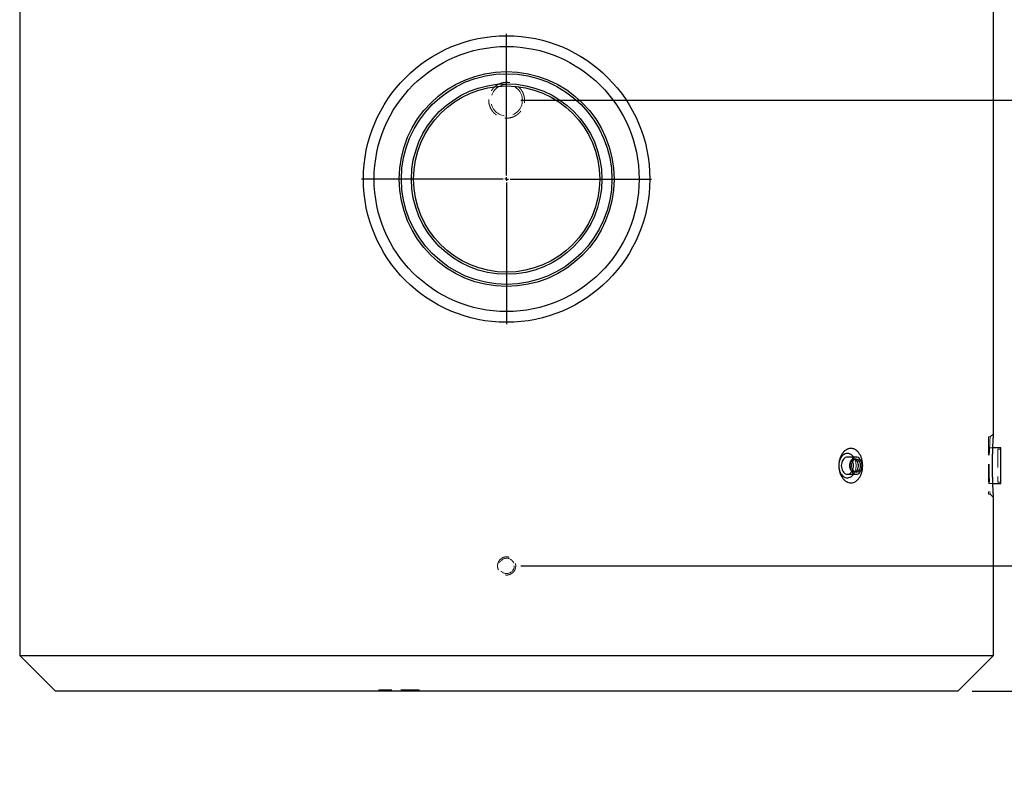
# Model space of a CAD drawing. Units: millimetres. Extents: x 7 to 412, y 7 to 290.
# Drawn here: x 174 to 242, y 136 to 189 of the extents above; entities that cross this region are included whole.
import ezdxf

# ---------------------------------------------------------------- set-up
doc = ezdxf.new("R2010")
doc.units = ezdxf.units.MM
doc.linetypes.add('HIDDEN', pattern=[1.905, 1.27, -0.635])
doc.layers.add('SLD-0', color=7, linetype='Continuous')
doc.styles.add('SLDTEXTSTYLE0', font='TXT', dxfattribs={"width": 0.605})
doc.dimstyles.new('SLDDIMSTYLE0', dxfattribs={"dimtxt": 2.568319, "dimasz": 3.5, "dimexe": 0, "dimexo": 0.0625, "dimgap": 0.64208, "dimtad": 1, "dimlfac": 20, "dimrnd": 1e-09, "dimzin": 12, "dimdsep": 46, "dimtxsty": 'SLDTEXTSTYLE0', "dimsah": 1, "dimcen": 0.09, "dimadec": 0, "dimazin": 3, "dimtfac": 1, "dimtofl": 0, "dimtmove": 0, "dimatfit": 3, "dimfxl": 1, "dimfrac": 2, "dimtolj": 1, "dimtzin": 12, "dimarcsym": 0})
doc.dimstyles.new('SLDDIMSTYLE1', dxfattribs={"dimtxt": 2.568319, "dimasz": 3.5, "dimexe": 0, "dimexo": 0.0625, "dimgap": 0.64208, "dimtad": 1, "dimlfac": 20, "dimrnd": 1e-09, "dimzin": 12, "dimdsep": 46, "dimtxsty": 'SLDTEXTSTYLE0', "dimsah": 1, "dimcen": 0.09, "dimadec": 0, "dimazin": 3, "dimtfac": 1, "dimtmove": 0, "dimatfit": 0, "dimfxl": 1, "dimfrac": 2, "dimtolj": 1, "dimtzin": 12, "dimarcsym": 0})

# ---------------------------------------------------------------- blocks, each defined once
blk = doc.blocks.new('_D')
at = {"layer": 'SLD-0'}
for p, q in [((240.042, 233.37), (277.042, 233.37)), ((276.042, 141.87), (276.042, 233.37)), ((240.042, 141.87), (277.042, 141.87))]:
    blk.add_line(p, q, dxfattribs=at)
for points in [[(276.042, 233.37), (275.292, 229.87), (276.792, 229.87)], [(276.042, 141.87), (276.792, 145.37), (275.292, 145.37)]]:
    blk.add_solid(points, dxfattribs=at)
at = {"layer": 'SLD-0', "insert": (272.631, 179.965), "char_height": 2.6458, "attachment_point": 1, "rotation": 90, "style": 'SLDTEXTSTYLE0'}
blk.add_mtext('1830', dxfattribs=at)
blk = doc.blocks.new('_D_1')
at = {"layer": 'SLD-0'}
for p, q in [((249.848, 150.62), (249.848, 156.62)), ((208.542, 150.62), (250.848, 150.62)), ((249.848, 150.62), (249.848, 141.87)), ((240.042, 141.87), (250.848, 141.87)), ((249.848, 141.87), (249.848, 135.87))]:
    blk.add_line(p, q, dxfattribs=at)
for points in [[(249.848, 150.62), (250.598, 154.12), (249.098, 154.12)], [(249.848, 141.87), (249.098, 138.37), (250.598, 138.37)]]:
    blk.add_solid(points, dxfattribs=at)
at = {"layer": 'SLD-0', "insert": (246.437, 142.85), "char_height": 2.6458, "attachment_point": 1, "rotation": 90, "style": 'SLDTEXTSTYLE0'}
blk.add_mtext('175', dxfattribs=at)
blk = doc.blocks.new('_D_2')
at = {"layer": 'SLD-0'}
for p, q in [((208.542, 183.12), (261.459, 183.12)), ((260.459, 183.12), (260.459, 141.87)), ((240.042, 141.87), (261.459, 141.87))]:
    blk.add_line(p, q, dxfattribs=at)
for points in [[(260.459, 183.12), (259.709, 179.62), (261.209, 179.62)], [(260.459, 141.87), (261.209, 145.37), (259.709, 145.37)]]:
    blk.add_solid(points, dxfattribs=at)
at = {"layer": 'SLD-0', "insert": (257.048, 156.329), "char_height": 2.6458, "attachment_point": 1, "rotation": 90, "style": 'SLDTEXTSTYLE0'}
blk.add_mtext('825', dxfattribs=at)
blk = doc.blocks.new('_D_3')
at = {"layer": 'SLD-0'}
for p, q in [((260.459, 195.62), (260.459, 201.62)), ((208.542, 195.62), (261.459, 195.62)), ((260.459, 195.62), (260.459, 183.12)), ((208.542, 183.12), (261.459, 183.12)), ((260.459, 183.12), (260.459, 177.12))]:
    blk.add_line(p, q, dxfattribs=at)
for points in [[(260.459, 195.62), (261.209, 199.12), (259.709, 199.12)], [(260.459, 183.12), (259.709, 179.62), (261.209, 179.62)]]:
    blk.add_solid(points, dxfattribs=at)
at = {"layer": 'SLD-0', "insert": (257.048, 187.159), "char_height": 2.6458, "attachment_point": 1, "rotation": 90, "style": 'SLDTEXTSTYLE0'}
blk.add_mtext('250', dxfattribs=at)
blk = doc.blocks.new('SW_CENTERMARKSYMBOL_0')
at = {"layer": 'SLD-0', "color": 0}
for p, q in [((0, 0.25), (0, 10.125)), ((-0.25, 0), (-10.125, 0)), ((0, 0), (-0.125, 0)), ((0, 0), (0, 0.125)), ((0, 0), (0, -0.125)), ((0, 0), (0.125, 0)), ((0.25, 0), (10.125, 0)), ((0, -0.25), (0, -10.125))]:
    blk.add_line(p, q, dxfattribs=at)

msp = doc.modelspace()

# ---------------------------------------------------------------- linework, layer by layer
at = {"color": 7, "linetype": 'Continuous', "lineweight": 30}
for p, q in [((173.54198, 230.87041), (173.54198, 144.37041)), ((241.54198, 159.84006), (241.54198, 190.6506)), ((242.04198, 158.87041), (241.49198, 158.87041)), ((242.04198, 156.37041), (242.04198, 158.87041)), ((231.93717, 158.22041), (231.33613, 158.22041)), ((231.33613, 157.02041), (231.93717, 157.02041)), ((241.49198, 156.37041), (242.04198, 156.37041)), ((241.54198, 144.37041), (241.54198, 155.4006)), ((173.54198, 144.37041), (176.04198, 141.87041)), ((173.54198, 144.37041), (241.54198, 144.37041)), ((239.04198, 141.87041), (241.54198, 144.37041)), ((239.04198, 141.87041), (176.04198, 141.87041))]:
    msp.add_line(p, q, dxfattribs=at)
at = {"color": 7, "linetype": 'HIDDEN', "lineweight": 0}
for p, q in [((241.19198, 159.62041), (241.19198, 155.62041)), ((241.30627, 159.62041), (241.19198, 159.62041)), ((241.54198, 159.84022), (241.30616, 159.62041)), ((241.49198, 158.87041), (241.19198, 158.87041)), ((241.84198, 158.77041), (241.84198, 156.47041)), ((242.04198, 158.77041), (241.84198, 158.77041)), ((231.93717, 158.07041), (231.79575, 158.07041)), ((231.79575, 157.17041), (231.93717, 157.17041)), ((241.19198, 156.37041), (241.49198, 156.37041)), ((241.84198, 156.47041), (242.04198, 156.47041)), ((241.19198, 155.62041), (241.30627, 155.62041)), ((241.30616, 155.62041), (241.54198, 155.4006)), ((201.43418, 141.97041), (198.62172, 141.97041)), ((198.62172, 141.97041), (198.62172, 141.87041)), ((201.43418, 141.97041), (201.43418, 141.87041))]:
    msp.add_line(p, q, dxfattribs=at)
at = {"color": 7, "linetype": 'Continuous', "lineweight": 30, "flags": 128}
for points in [[(231.76186, 158.22041), (231.75329, 158.23233), (231.68585, 158.3117), (231.61095, 158.37635), (231.53019, 158.42488), (231.4453, 158.45627), (231.35808, 158.46984), (231.27039, 158.46531), (231.1841, 158.44277), (231.10106, 158.4027), (231.02302, 158.34596), (230.95166, 158.27376), (230.88849, 158.18763), (230.83486, 158.08941), (230.79191, 157.9812), (230.76057, 157.86529), (230.74149, 157.74417), (230.73508, 157.62041)], [(231.33613, 158.22041), (231.26245, 158.21129), (231.19102, 158.18422), (231.12399, 158.14002), (231.06341, 158.08004), (231.01112, 158.00608), (230.9687, 157.92041), (230.93745, 157.82562), (230.91831, 157.7246), (230.91186, 157.62041)], [(231.5129, 157.62041), (231.51935, 157.51622), (231.53849, 157.4152), (231.56974, 157.32041), (231.61216, 157.23474), (231.66445, 157.16078), (231.72503, 157.10079), (231.79206, 157.05659), (231.86349, 157.02952), (231.93717, 157.02041), (232.01084, 157.02952), (232.08227, 157.05659), (232.1493, 157.10079), (232.20988, 157.16078), (232.26217, 157.23474), (232.30459, 157.32041), (232.33584, 157.4152), (232.35499, 157.51622), (232.36143, 157.62041), (232.35499, 157.7246), (232.33584, 157.82562), (232.30459, 157.92041), (232.26217, 158.00608), (232.20988, 158.08004), (232.1493, 158.14002), (232.08227, 158.18422), (232.01084, 158.21129), (231.93717, 158.22041), (231.86349, 158.21129), (231.79206, 158.18422), (231.72503, 158.14002), (231.66445, 158.08004), (231.61216, 158.00608), (231.56974, 157.92041), (231.53849, 157.82562), (231.51935, 157.7246), (231.5129, 157.62041)], [(230.73508, 157.62041), (230.74149, 157.49665), (230.76057, 157.37552), (230.79191, 157.25962), (230.83486, 157.15141), (230.88849, 157.05319), (230.95166, 156.96706), (231.02302, 156.89485), (231.10106, 156.83811), (231.1841, 156.79805), (231.27039, 156.77551), (231.35808, 156.77098), (231.4453, 156.78455), (231.53019, 156.81593), (231.61095, 156.86447), (231.68585, 156.92911), (231.75329, 157.00849), (231.76186, 157.02041)], [(230.91186, 157.62041), (230.91831, 157.51622), (230.93745, 157.4152), (230.9687, 157.32041), (231.01112, 157.23474), (231.06341, 157.16078), (231.12399, 157.10079), (231.19102, 157.05659), (231.26245, 157.02952), (231.33613, 157.02041)], [(231.61897, 157.62041), (231.62548, 157.52982), (231.64476, 157.44295), (231.676, 157.36334), (231.71794, 157.29425), (231.76885, 157.23852), (231.82665, 157.19842), (231.88898, 157.1756), (231.95328, 157.17099), (232.01692, 157.18477), (232.0773, 157.2164), (232.13194, 157.26456), (232.1786, 157.32729), (232.21538, 157.40202), (232.24077, 157.4857), (232.25373, 157.57488), (232.25373, 157.66593), (232.24077, 157.75512), (232.21538, 157.83879), (232.1786, 157.91353), (232.13194, 157.97626), (232.0773, 158.02442), (232.01692, 158.05604), (231.95328, 158.06983), (231.88898, 158.06522), (231.82665, 158.0424), (231.76885, 158.0023), (231.71794, 157.94657), (231.676, 157.87748), (231.64476, 157.79787), (231.62548, 157.71099), (231.61897, 157.62041)], [(231.86646, 157.18166), (231.8755, 157.18477), (231.93588, 157.2164), (231.99052, 157.26456), (232.03718, 157.32729), (232.07396, 157.40202), (232.09935, 157.4857), (232.11231, 157.57488), (232.11231, 157.66593), (232.09935, 157.75512), (232.07396, 157.83879), (232.03718, 157.91353), (231.99052, 157.97626), (231.93588, 158.02442), (231.8755, 158.05604), (231.86646, 158.05916)]]:
    msp.add_lwpolyline(points, dxfattribs=at)
at = {"color": 7, "linetype": 'HIDDEN', "lineweight": 0, "flags": 128}
for points in [[(231.33613, 157.02041), (231.4098, 157.02952), (231.48123, 157.05659), (231.54826, 157.10079), (231.60884, 157.16078), (231.66113, 157.23474), (231.70355, 157.32041), (231.7348, 157.4152), (231.75394, 157.51622), (231.76039, 157.62041), (231.75394, 157.7246), (231.7348, 157.82562), (231.70355, 157.92041), (231.66113, 158.00608), (231.60884, 158.08004), (231.54826, 158.14002), (231.48123, 158.18422), (231.4098, 158.21129), (231.33613, 158.22041)], [(231.86646, 158.05916), (231.81186, 158.06983), (231.74756, 158.06522), (231.68523, 158.0424), (231.62743, 158.0023), (231.57652, 157.94657), (231.53458, 157.87748), (231.50333, 157.79787), (231.48406, 157.71099), (231.47755, 157.62041)], [(231.47755, 157.62041), (231.48406, 157.52982), (231.50333, 157.44295), (231.53458, 157.36334), (231.57652, 157.29425), (231.62743, 157.23852), (231.68523, 157.19842), (231.74756, 157.1756), (231.81186, 157.17099), (231.86646, 157.18166)]]:
    msp.add_lwpolyline(points, dxfattribs=at)
at = {"color": 7, "linetype": 'Continuous', "lineweight": 30}
for radius in [10, 9.25, 7.5, 7.35, 6.65, 6.5]:
    msp.add_circle((207.54198, 177.62041), radius, dxfattribs=at)
at = {"color": 7, "linetype": 'HIDDEN', "lineweight": 0}
for centre, radius in [((207.54198, 183.12041), 1.1), ((207.54198, 150.62041), 0.535)]:
    msp.add_circle(centre, radius, dxfattribs=at)
for centre, radius, start, end in [((268.67208, 157.62041), 27.43891, 175.8202536, 184.1799497), ((230.84243, 157.62041), 1.09788, 326.8723526, 33.1276474)]:
    msp.add_arc(centre, radius, start, end, dxfattribs=at)
for points, knots in [([(207.54198, 184.37041), (207.62457, 184.37041), (207.70578, 184.3623), (207.8256, 184.33849), (207.86521, 184.32859), (207.94374, 184.3048), (207.98277, 184.29083), (208.0963, 184.24377), (208.1681, 184.20538), (208.25302, 184.14868), (208.26976, 184.1369), (208.30275, 184.11246), (208.31903, 184.09975), (208.36681, 184.06055), (208.39712, 184.03304), (208.4836, 183.94655), (208.53534, 183.88362), (208.59245, 183.79823), (208.60352, 183.78076), (208.62468, 183.74545), (208.63479, 183.72761), (208.66371, 183.67349), (208.69855, 183.59979), (208.72606, 183.52308), (208.74389, 183.46439), (208.74938, 183.44464), (208.75939, 183.40474), (208.76393, 183.38456), (208.784, 183.28371), (208.79194, 183.2026), (208.792, 183.08031), (208.79004, 183.03944), (208.78401, 182.97798), (208.78149, 182.95745), (208.77546, 182.9168), (208.77196, 182.89662), (208.75203, 182.79642), (208.72844, 182.71849), (208.68151, 182.60499), (208.66381, 182.56752), (208.62512, 182.4951), (208.60411, 182.46008), (208.53626, 182.35848), (208.48462, 182.29534), (208.39716, 182.20779), (208.36671, 182.1802), (208.30362, 182.1284), (208.27092, 182.10414), (208.20325, 182.05886), (208.16827, 182.03784), (208.09598, 181.99913), (208.05851, 181.98138), (207.94492, 181.93429), (207.867, 181.91064), (207.74689, 181.88664), (207.70622, 181.88056), (207.62413, 181.87243), (207.58322, 181.87042), (207.46085, 181.87038), (207.37977, 181.87826), (207.27905, 181.8982), (207.25889, 181.90271), (207.21891, 181.9127), (207.19913, 181.91817), (207.14036, 181.93598), (207.10197, 181.9497), (207.02674, 181.98081), (206.98989, 181.99819), (206.9358, 182.02704), (206.91796, 182.03712), (206.88269, 182.05821), (206.86521, 182.06927), (206.77963, 182.12638), (206.71664, 182.1781), (206.63012, 182.26445), (206.60261, 182.29471), (206.56342, 182.34237), (206.55068, 182.35867), (206.52617, 182.39168), (206.51436, 182.40843), (206.45754, 182.49337), (206.4191, 182.56513), (206.37984, 182.6596), (206.37243, 182.67873), (206.35852, 182.71749), (206.35202, 182.73712), (206.33409, 182.79608), (206.32415, 182.83571), (206.30023, 182.95555), (206.29207, 183.0367), (206.29194, 183.16036), (206.29395, 183.20149), (206.3019, 183.28279), (206.30785, 183.32308), (206.32365, 183.40296), (206.33351, 183.44254), (206.3572, 183.521), (206.37113, 183.56005), (206.41814, 183.67376), (206.45649, 183.7456), (206.52437, 183.84748), (206.54876, 183.88048), (206.60106, 183.94434), (206.62857, 183.97472), (206.71504, 184.06133), (206.77791, 184.11309), (206.88017, 184.18163), (206.9157, 184.20297), (206.98791, 184.24165), (207.02476, 184.25911), (207.09994, 184.29035), (207.13827, 184.30413), (207.21642, 184.32796), (207.25637, 184.33804), (207.37767, 184.3623), (207.45939, 184.37041), (207.54198, 184.37041)], [0, 0, 0, 0, 0.03125, 0.03125, 0.046875, 0.046875, 0.0625, 0.0625, 0.09375, 0.09375, 0.1015625, 0.1015625, 0.109375, 0.109375, 0.125, 0.125, 0.15625, 0.15625, 0.1640625, 0.1640625, 0.171875, 0.171875, 0.1875, 0.203125, 0.203125, 0.2109375, 0.2109375, 0.21875, 0.21875, 0.25, 0.25, 0.265625, 0.265625, 0.2734375, 0.2734375, 0.28125, 0.28125, 0.3125, 0.3125, 0.328125, 0.328125, 0.34375, 0.34375, 0.375, 0.375, 0.390625, 0.390625, 0.40625, 0.40625, 0.421875, 0.421875, 0.4375, 0.4375, 0.46875, 0.46875, 0.484375, 0.484375, 0.5, 0.5, 0.53125, 0.53125, 0.5390625, 0.5390625, 0.546875, 0.546875, 0.5625, 0.5625, 0.578125, 0.578125, 0.5859375, 0.5859375, 0.59375, 0.59375, 0.625, 0.625, 0.640625, 0.640625, 0.6484375, 0.6484375, 0.65625, 0.65625, 0.6875, 0.6875, 0.6953125, 0.6953125, 0.703125, 0.703125, 0.71875, 0.71875, 0.75, 0.75, 0.765625, 0.765625, 0.78125, 0.78125, 0.796875, 0.796875, 0.8125, 0.8125, 0.84375, 0.84375, 0.859375, 0.859375, 0.875, 0.875, 0.90625, 0.90625, 0.921875, 0.921875, 0.9375, 0.9375, 0.953125, 0.953125, 0.96875, 0.96875, 1, 1, 1, 1]), ([(207.54198, 151.25541), (207.58393, 151.25541), (207.62519, 151.25129), (207.68605, 151.23919), (207.70617, 151.23417), (207.74607, 151.22208), (207.76589, 151.21499), (207.82357, 151.19108), (207.86004, 151.17158), (207.91181, 151.13702), (207.92863, 151.12456), (207.96099, 151.098), (207.97639, 151.08403), (208.02032, 151.04009), (208.04661, 151.00812), (208.08143, 150.95606), (208.09224, 150.93802), (208.11183, 150.90136), (208.12952, 150.86393), (208.14349, 150.82495), (208.15558, 150.78521), (208.16069, 150.76484), (208.17293, 150.70336), (208.17696, 150.66216), (208.17699, 150.60004), (208.17599, 150.57928), (208.17191, 150.53765), (208.16883, 150.51691), (208.15669, 150.45583), (208.1447, 150.41624), (208.12087, 150.35858), (208.11188, 150.33955), (208.09222, 150.30276), (208.08155, 150.28497), (208.04708, 150.23335), (208.02084, 150.20128), (207.9616, 150.14197), (207.92947, 150.11564), (207.8779, 150.08114), (207.86013, 150.07046), (207.82341, 150.0508), (207.80437, 150.04178), (207.74666, 150.01786), (207.70708, 150.00585), (207.64607, 149.99365), (207.62541, 149.99056), (207.58371, 149.98643), (207.56293, 149.98542), (207.50077, 149.98539), (207.45958, 149.9894), (207.39819, 150.00155), (207.37777, 150.00666), (207.33797, 150.01871), (207.29896, 150.03266), (207.26153, 150.05032), (207.22489, 150.06985), (207.20689, 150.08062), (207.15471, 150.11544), (207.12271, 150.14171), (207.07875, 150.18558), (207.06478, 150.20095), (207.03824, 150.23323), (207.02572, 150.25009), (206.99108, 150.30188), (206.97155, 150.33834), (206.94762, 150.39592), (206.94052, 150.41571), (206.92837, 150.45566), (206.92332, 150.47579), (206.91117, 150.53667), (206.90703, 150.57789), (206.90696, 150.6407), (206.90798, 150.6616), (206.91202, 150.70289), (206.91504, 150.72336), (206.92307, 150.76394), (206.92808, 150.78404), (206.94011, 150.82389), (206.94718, 150.84373), (206.97107, 150.90151), (206.99055, 150.938), (207.03653, 151.00701), (207.06332, 151.03973), (207.1219, 151.0984), (207.15384, 151.1247), (207.20578, 151.15951), (207.22383, 151.17035), (207.26052, 151.19), (207.29797, 151.20774), (207.33691, 151.22174), (207.3766, 151.23385), (207.39689, 151.23897), (207.45851, 151.25129), (207.50003, 151.25541), (207.54198, 151.25541)], [0, 0, 0, 0, 0.03125, 0.03125, 0.046875, 0.046875, 0.0625, 0.0625, 0.09375, 0.09375, 0.109375, 0.109375, 0.125, 0.125, 0.15625, 0.15625, 0.171875, 0.171875, 0.1875, 0.203125, 0.203125, 0.21875, 0.21875, 0.25, 0.25, 0.265625, 0.265625, 0.28125, 0.28125, 0.3125, 0.3125, 0.328125, 0.328125, 0.34375, 0.34375, 0.375, 0.375, 0.40625, 0.40625, 0.421875, 0.421875, 0.4375, 0.4375, 0.46875, 0.46875, 0.484375, 0.484375, 0.5, 0.5, 0.53125, 0.53125, 0.546875, 0.546875, 0.5625, 0.578125, 0.578125, 0.59375, 0.59375, 0.625, 0.625, 0.640625, 0.640625, 0.65625, 0.65625, 0.6875, 0.6875, 0.703125, 0.703125, 0.71875, 0.71875, 0.75, 0.75, 0.765625, 0.765625, 0.78125, 0.78125, 0.796875, 0.796875, 0.8125, 0.8125, 0.84375, 0.84375, 0.875, 0.875, 0.90625, 0.90625, 0.921875, 0.921875, 0.9375, 0.953125, 0.953125, 0.96875, 0.96875, 1, 1, 1, 1])]:
    msp.add_open_spline(points, degree=3, knots=knots, dxfattribs=at)
at = {"color": 7, "linetype": 'Continuous', "lineweight": 30}
for points, knots in [([(241.54198, 155.4006), (241.54174, 155.40427), (241.54125, 155.41162), (241.53739, 155.47063), (241.53152, 155.56371), (241.52381, 155.69258), (241.51485, 155.85437), (241.50522, 156.04626), (241.4956, 156.26503), (241.48662, 156.50727), (241.47891, 156.76825), (241.47299, 157.04407), (241.46927, 157.32968), (241.468, 157.62018), (241.46927, 157.91094), (241.47299, 158.19643), (241.4789, 158.47219), (241.48661, 158.73339), (241.49558, 158.9753), (241.50521, 159.19422), (241.51483, 159.38617), (241.52379, 159.54784), (241.53151, 159.677), (241.5374, 159.77031), (241.54126, 159.82934), (241.54174, 159.8365), (241.54197, 159.84006)], [0, 0, 0, 0, 0.0418573, 0.08368519, 0.12533611, 0.16724845, 0.20886048, 0.25054585, 0.29227241, 0.33374604, 0.37547474, 0.41692859, 0.45842406, 0.50005567, 0.5414236, 0.58303542, 0.62457326, 0.66607407, 0.70778928, 0.74931059, 0.79103663, 0.83279253, 0.87440929, 0.91640298, 0.95841799, 1, 1, 1, 1]), ([(232.39882, 157.74537), (232.40431, 157.6672), (232.40462, 157.58935), (232.39753, 157.47302), (232.39389, 157.43431), (232.384, 157.35708), (232.37783, 157.31914), (232.35571, 157.20723), (232.33621, 157.1352), (232.29964, 157.03106), (232.28615, 156.99686), (232.25719, 156.93121), (232.2417, 156.8996), (232.19218, 156.80839), (232.15515, 156.75235), (232.07255, 156.65031), (232.02831, 156.60598), (231.95775, 156.54937), (231.93352, 156.53214), (231.88359, 156.50107), (231.85777, 156.4872), (231.77975, 156.45164), (231.72653, 156.43561), (231.65848, 156.4251), (231.64479, 156.42348), (231.61726, 156.42122), (231.60337, 156.42058), (231.56177, 156.42016), (231.53421, 156.42186), (231.45198, 156.43276), (231.39779, 156.44766), (231.33088, 156.47607), (231.31752, 156.48226), (231.29117, 156.49549), (231.27815, 156.50255), (231.23956, 156.52501), (231.18931, 156.55841), (231.1415, 156.59859), (231.09492, 156.6422), (231.07214, 156.66587), (231.007, 156.74073), (230.96753, 156.79591), (230.91419, 156.8864), (230.89738, 156.91789), (230.86586, 156.98341), (230.85138, 157.01696), (230.81165, 157.11991), (230.79007, 157.19159), (230.76519, 157.30373), (230.75817, 157.34197), (230.74694, 157.4184), (230.74269, 157.45678), (230.73688, 157.53387), (230.73532, 157.57257), (230.7349, 157.65031), (230.73605, 157.68945), (230.74368, 157.80667), (230.75415, 157.88296), (230.77764, 157.99468), (230.78677, 158.03146), (230.80771, 158.1041), (230.81957, 158.14004), (230.85841, 158.24412), (230.88884, 158.30933), (230.94118, 158.4009), (230.95979, 158.43043), (230.99918, 158.48707), (231.01971, 158.51381), (231.08367, 158.58947), (231.12948, 158.63384), (231.20299, 158.69104), (231.22838, 158.70855), (231.27962, 158.7396), (231.33161, 158.76691), (231.38505, 158.78685), (231.42567, 158.799), (231.43931, 158.80258), (231.46676, 158.80879), (231.48061, 158.81143), (231.54975, 158.82207), (231.60463, 158.82262), (231.68632, 158.81189), (231.71344, 158.80637), (231.75397, 158.79509), (231.76746, 158.79082), (231.79408, 158.78138), (231.80726, 158.7762), (231.87242, 158.74802), (231.92237, 158.71828), (231.99406, 158.66286), (232.01752, 158.64245), (232.06241, 158.5988), (232.08395, 158.5755), (232.12523, 158.52602), (232.14499, 158.49985), (232.18273, 158.44462), (232.20076, 158.41549), (232.25185, 158.32415), (232.28123, 158.25937), (232.31864, 158.15663), (232.33, 158.12144), (232.35044, 158.04916), (232.35951, 158.01206), (232.38279, 157.89998), (232.39332, 157.82354), (232.39882, 157.74537)], [0, 0, 0, 0, 0.03125, 0.03125, 0.046875, 0.046875, 0.0625, 0.0625, 0.09375, 0.09375, 0.109375, 0.109375, 0.125, 0.125, 0.15625, 0.15625, 0.1875, 0.1875, 0.203125, 0.203125, 0.21875, 0.21875, 0.25, 0.25, 0.2578125, 0.2578125, 0.265625, 0.265625, 0.28125, 0.28125, 0.3125, 0.3125, 0.3203125, 0.3203125, 0.328125, 0.328125, 0.34375, 0.359375, 0.359375, 0.375, 0.375, 0.40625, 0.40625, 0.421875, 0.421875, 0.4375, 0.4375, 0.46875, 0.46875, 0.484375, 0.484375, 0.5, 0.5, 0.515625, 0.515625, 0.53125, 0.53125, 0.5625, 0.5625, 0.578125, 0.578125, 0.59375, 0.59375, 0.625, 0.625, 0.640625, 0.640625, 0.65625, 0.65625, 0.6875, 0.6875, 0.703125, 0.703125, 0.71875, 0.734375, 0.734375, 0.7421875, 0.7421875, 0.75, 0.75, 0.78125, 0.78125, 0.796875, 0.796875, 0.8046875, 0.8046875, 0.8125, 0.8125, 0.84375, 0.84375, 0.859375, 0.859375, 0.875, 0.875, 0.890625, 0.890625, 0.90625, 0.90625, 0.9375, 0.9375, 0.953125, 0.953125, 0.96875, 0.96875, 1, 1, 1, 1])]:
    msp.add_open_spline(points, degree=3, knots=knots, dxfattribs=at)

# ---------------------------------------------------------------- block references
at = {"layer": 'SLD-0'}
msp.add_blockref('SW_CENTERMARKSYMBOL_0', (207.54198, 177.62041), dxfattribs=at)

# ---------------------------------------------------------------- dimensions: what is measured, and where the dimension line sits
for base, p1, p2, dimstyle, picture, middle in [((276.04198, 233.37041), (239.04198, 141.87041), (239.04198, 233.37041), 'SLDDIMSTYLE0', '_D', (276.04198, 183.88439)), ((260.45895, 183.12041), (207.54198, 195.62041), (207.54198, 183.12041), 'SLDDIMSTYLE1', '_D_3', (260.45895, 190.09908)), ((260.45895, 141.87041), (207.54198, 183.12041), (239.04198, 141.87041), 'SLDDIMSTYLE0', '_D_2', (260.45895, 159.2687)), ((249.84756, 141.87041), (207.54198, 150.62041), (239.04198, 141.87041), 'SLDDIMSTYLE1', '_D_1', (249.84756, 145.78938))]:
    dim = msp.add_linear_dim(base=base, p1=p1, p2=p2, angle=90, dimstyle=dimstyle, dxfattribs=at)
    dim.commit()
    dim.dimension.update_dxf_attribs({"geometry": picture, "text_midpoint": middle, "dimtype": 160})

doc.saveas('drawing.dxf')
